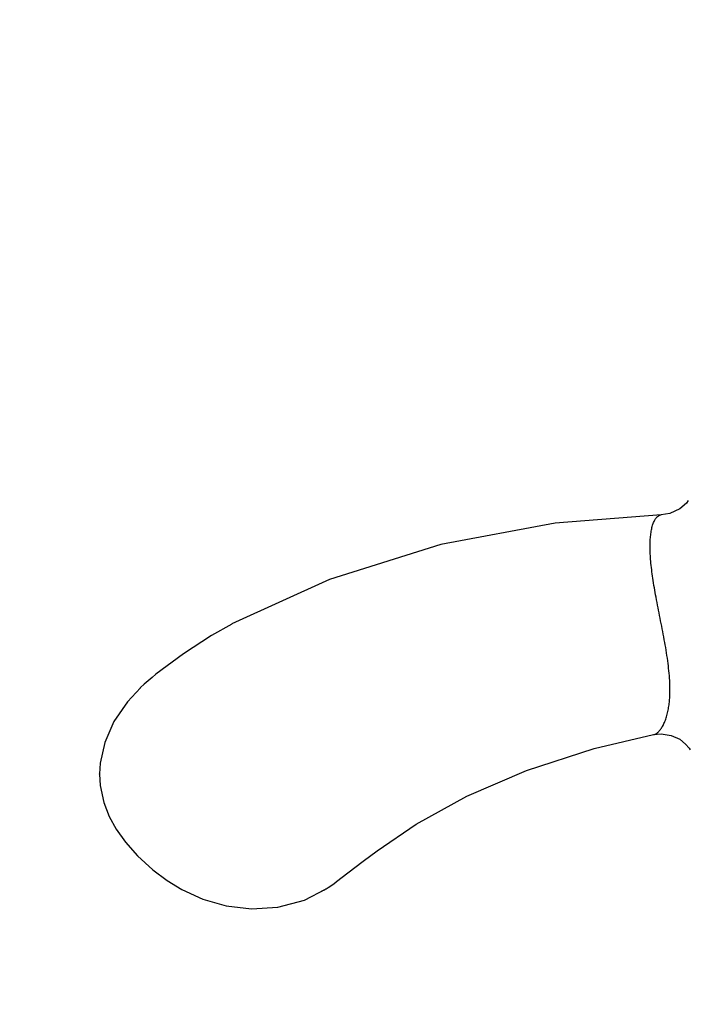
# Model space of a CAD drawing. Units: inches. Extents: x 27882 to 28768, y -2028 to -1347.
# Drawn here: x 28241 to 28263, y -1640 to -1608 of the extents above; entities that cross this region are included whole.
import ezdxf

# ---------------------------------------------------------------- set-up
doc = ezdxf.new("R2010")
doc.units = ezdxf.units.IN
doc.header["$LTSCALE"] = 1.21
doc.header["$MEASUREMENT"] = 0
doc.header["$PDMODE"] = 3
doc.header["$PDSIZE"] = 0.3125
doc.layers.get('0').update_dxf_attribs({"linetype": 'CONTINUOUS'})
doc.layers.get('Defpoints').update_dxf_attribs({"linetype": 'CONTINUOUS', "lineweight": 50})
doc.layers.add('LK_DXF_CONTINUOUS_LINE', color=7, linetype='CONTINUOUS')
doc.styles.get("Standard").update_dxf_attribs({"font": 'ARIAL.TTF'})
doc.dimstyles.new('2', dxfattribs={"dimscale": 1.8, "dimtxt": 8.5, "dimasz": 5, "dimexe": 2, "dimexo": 0, "dimgap": 1, "dimtad": 1, "dimdec": 1, "dimdsep": 46, "dimtxsty": 'Standard', "dimcen": 0, "dimclrt": 7, "dimadec": 1, "dimazin": 2, "dimtfac": 1, "dimtdec": 1, "dimtofl": 0, "dimtmove": 0, "dimatfit": 3, "dimfxl": 6.336, "dimtolj": 1, "dimtzin": 0, "dimlwd": -1, "dimlwe": -1, "dimarcsym": 0})

# ---------------------------------------------------------------- blocks, each defined once
blk = doc.blocks.new('*D3')
at = {"color": 0}
for p, q in [((28067.945, -1695.204), (28067.945, -1547.059)), ((28303.945, -1695.204), (28303.945, -1547.059)), ((28067.945, -1550.659), (28016.035, -1550.659)), ((28294.945, -1550.659), (28076.945, -1550.659))]:
    blk.add_line(p, q, dxfattribs=at)
for points in [[(28076.945, -1549.159), (28076.945, -1552.159), (28067.945, -1550.659)], [(28294.945, -1549.159), (28294.945, -1552.159), (28303.945, -1550.659)]]:
    blk.add_solid(points, dxfattribs=at)
at = {"layer": 'Defpoints', "color": 0}
for p in [(28303.945, -1550.659), (28067.945, -1695.204), (28303.945, -1695.204)]:
    blk.add_point(p, dxfattribs=at)
at = {"color": 7, "insert": (28034.862, -1541.042), "char_height": 15.3, "attachment_point": 5}
blk.add_mtext('\\A1;236', dxfattribs=at)
blk = doc.blocks.new('A$C3F33169E')
at = {"color": 7, "linetype": 'Continuous'}
for p, q in [((18.749, 32.636), (18.688, 32.55)), ((17.882, 32.178), (17.882, 32.178)), ((4.212, 28.698), (4.213, 28.699)), ((1.309, 26.669), (1.31, 26.67)), ((17.645, 25.173), (17.645, 25.173)), ((0, 23.916), (0, 23.919)), ((2.152, 20.525), (2.153, 20.524)), ((7.548, 20.488), (7.548, 20.488)), ((7.22, 20.255), (7.286, 20.297))]:
    blk.add_line(p, q, dxfattribs=at)
for points in [[(18.688, 32.55), (18.48, 32.368), (18.157, 32.22), (17.882, 32.178)], [(17.882, 32.178), (14.514, 31.91), (10.869, 31.229), (7.327, 30.116), (4.213, 28.699)], [(4.212, 28.698), (3.567, 28.331), (2.676, 27.749), (1.796, 27.095)], [(1.796, 27.095), (1.676, 26.998), (1.428, 26.782), (1.31, 26.67)], [(1.309, 26.669), (0.896, 26.218), (0.463, 25.586), (0.168, 24.926), (0.02, 24.265), (0, 23.919)], [(8.838, 21.475), (10.08, 22.321), (11.7, 23.21), (13.596, 24.028), (15.757, 24.731), (17.645, 25.173)], [(17.645, 25.173), (17.883, 25.194), (18.208, 25.144), (18.475, 25.023), (18.665, 24.873), (18.776, 24.739), (18.806, 24.691)], [(0, 23.916), (0.022, 23.548), (0.139, 23.008), (0.313, 22.565), (0.536, 22.161), (0.83, 21.748), (1.217, 21.312), (1.698, 20.869), (2.153, 20.524)], [(7.548, 20.488), (7.91, 20.772), (8.4, 21.144), (8.838, 21.475)], [(2.152, 20.525), (2.628, 20.233), (3.295, 19.927), (4.037, 19.714), (4.838, 19.621), (5.679, 19.673), (6.528, 19.901), (7.219, 20.257)], [(7.286, 20.297), (7.462, 20.421), (7.548, 20.488)]]:
    blk.add_lwpolyline(points, dxfattribs=at)
for points, start_tangent, end_tangent in [([(17.531, 31.166), (17.536, 31.355), (17.551, 31.534), (17.577, 31.699), (17.613, 31.844), (17.659, 31.965), (17.712, 32.06), (17.769, 32.127), (17.829, 32.166), (17.882, 32.178)], (-0.000037, 1), (0.999495, 0.031764)), ([(18.157, 26.338), (18.156, 26.893), (18.094, 27.523), (17.984, 28.198), (17.852, 28.887), (17.724, 29.549), (17.62, 30.158), (17.554, 30.701), (17.531, 31.166)], (0.064459, 0.99792), (-0.000228, 1)), ([(17.645, 25.173), (17.697, 25.191), (17.77, 25.238), (17.842, 25.311), (17.911, 25.407), (17.975, 25.527), (18.032, 25.667), (18.079, 25.824), (18.115, 25.991), (18.141, 26.163), (18.157, 26.338)], (0.981063, 0.19369), (0.064818, 0.997897)), ([(7.22, 20.255), (7.211, 20.249), (7.064, 20.174)], (-0.843848, -0.536582), (-0.926058, -0.377381))]:
    blk.add_spline(points, degree=3, dxfattribs=dict(at, start_tangent=start_tangent, end_tangent=end_tangent))
blk = doc.blocks.new('A$C329E1356')
blk.add_blockref('A$C3F33169E', (0, 0))

msp = doc.modelspace()

# ---------------------------------------------------------------- linework, layer by layer
at = {"layer": 'LK_DXF_CONTINUOUS_LINE', "color": 7, "linetype": 'Continuous'}
for points, knots in [([(28407.094, -1372.465), (28415.971, -1372.031), (28417.668, -1372.136), (28421.93, -1372.441), (28424.401, -1372.663), (28427.753, -1373.09), (28428.799, -1373.245), (28430.418, -1373.526), (28431.026, -1373.643), (28432.097, -1373.868), (28432.564, -1373.975), (28433.489, -1374.204), (28433.944, -1374.325), (28435.284, -1374.707), (28436.147, -1374.987), (28438.656, -1375.901), (28440.221, -1376.607), (28443.199, -1378.215), (28444.612, -1379.117), (28447.331, -1381.136), (28448.637, -1382.254), (28451.166, -1384.728), (28452.389, -1386.085), (28455.366, -1389.824), (28457.068, -1392.373), (28460.262, -1398.067), (28461.752, -1401.209), (28464.491, -1408.037), (28465.739, -1411.721), (28467.98, -1419.555), (28468.973, -1423.704), (28471.3, -1435.34), (28472.404, -1443.176), (28473.997, -1459.546), (28474.486, -1468.079), (28474.988, -1485.487), (28475, -1494.361), (28474.703, -1512.114), (28474.394, -1520.993), (28473.845, -1533.351), (28473.669, -1536.962), (28473.303, -1544.095), (28473.112, -1547.612), (28472.504, -1558.021), (28472.054, -1564.77), (28470.508, -1584.485), (28469.215, -1596.918), (28465.782, -1620.586), (28463.643, -1631.82), (28458.217, -1653.368), (28454.932, -1663.683), (28446.879, -1683.746), (28442.114, -1693.498), (28434.81, -1705.854), (28433.143, -1708.542), (28430.379, -1712.794), (28429.332, -1714.361), (28427.058, -1717.678), (28425.821, -1719.432), (28423.308, -1722.883), (28422.028, -1724.583), (28418.124, -1729.57), (28415.432, -1732.741), (28409.916, -1738.567), (28407.092, -1741.222), (28401.843, -1745.471), (28399.428, -1747.167), (28394.593, -1750.024), (28392.174, -1751.185), (28388.627, -1752.486), (28387.511, -1752.838), (28385.265, -1753.43), (28384.14, -1753.669), (28381.785, -1754.051), (28380.564, -1754.192), (28376.467, -1754.48), (28373.439, -1754.407), (28367.195, -1753.701), (28363.98, -1753.067), (28357.572, -1751.269), (28354.378, -1750.105), (28348.211, -1747.318), (28345.239, -1745.694), (28339.699, -1742.09), (28337.133, -1740.11), (28332.564, -1735.922), (28330.562, -1733.716), (28328.239, -1730.595), (28327.638, -1729.713), (28326.662, -1728.147), (28326.268, -1727.464), (28325.594, -1726.196), (28325.307, -1725.615), (28324.486, -1723.821), (28323.999, -1722.57), (28322.906, -1719.232), (28322.375, -1717.054), (28321.566, -1712.373), (28321.288, -1709.872), (28320.963, -1704.586), (28320.916, -1701.802), (28321.007, -1696.009), (28321.145, -1692.999), (28321.62, -1685.53), (28322.018, -1680.985), (28322.823, -1671.675), (28323.231, -1666.91), (28323.786, -1657.226), (28323.935, -1652.307), (28323.673, -1643.618), (28323.395, -1639.877), (28322.321, -1632.338), (28321.524, -1628.537), (28319.46, -1621.853), (28318.347, -1618.966), (28316.158, -1614.462), (28315.254, -1612.81), (28313.683, -1610.267), (28313.081, -1609.355), (28311.684, -1607.372), (28310.883, -1606.32), (28309.224, -1604.289), (28308.364, -1603.308), (28305.71, -1600.465), (28303.838, -1598.701), (28298.812, -1594.449), (28295.544, -1592.135), (28288.764, -1587.981), (28285.252, -1586.143), (28278.084, -1582.879), (28274.427, -1581.453), (28267.058, -1578.977), (28263.346, -1577.928), (28257.103, -1576.46), (28254.553, -1575.947), (28249.578, -1575.094), (28247.144, -1574.749), (28240.527, -1573.946), (28236.468, -1573.61), (28231.247, -1573.225), (28229.934, -1573.133), (28227.446, -1573.041)], [1.139105, 1.139105, 1.139105, 1.139105, 6.284443, 6.284443, 14.532491, 14.532491, 18.542689, 18.542689, 21.116124, 21.116124, 23.274205, 23.274205, 25.432285, 25.432285, 29.748446, 29.748446, 38.380767, 38.380767, 47.013088, 47.013088, 55.64541, 55.64541, 64.277731, 64.277731, 77.371772, 77.371772, 90.465813, 90.465813, 103.559855, 103.559855, 116.653896, 116.653896, 138.662478, 138.662478, 160.67106, 160.67106, 182.679642, 182.679642, 204.688224, 204.688224, 213.859661, 213.859661, 223.031099, 223.031099, 241.373973, 241.373973, 278.059722, 278.059722, 314.745471, 314.745471, 351.43122, 351.43122, 388.116969, 388.116969, 398.349882, 398.349882, 404.327312, 404.327312, 411.007247, 411.007247, 417.687183, 417.687183, 431.047054, 431.047054, 444.406924, 444.406924, 455.604764, 455.604764, 466.802604, 466.802604, 471.920468, 471.920468, 477.020915, 477.020915, 482.121362, 482.121362, 493.63973, 493.63973, 505.158098, 505.158098, 516.676466, 516.676466, 528.194834, 528.194834, 539.713202, 539.713202, 551.231571, 551.231571, 555.727291, 555.727291, 559.193402, 559.193402, 562.160944, 562.160944, 568.096027, 568.096027, 577.207969, 577.207969, 586.319911, 586.319911, 595.431853, 595.431853, 604.543795, 604.543795, 617.425055, 617.425055, 630.306316, 630.306316, 643.187576, 643.187576, 652.75593, 652.75593, 662.324284, 662.324284, 669.636838, 669.636838, 673.953748, 673.953748, 676.41537, 676.41537, 679.382075, 679.382075, 682.348779, 682.348779, 688.282189, 688.282189, 697.665907, 697.665907, 707.049625, 707.049625, 716.433344, 716.433344, 725.817062, 725.817062, 732.28422, 732.28422, 738.751377, 738.751377, 750.276927, 750.276927, 754.227181, 754.227181, 754.227181, 754.227181]), ([(28303.311, -1627.4), (28302.094, -1624.1), (28293.245, -1606.801), (28261.037, -1592.366), (28235.615, -1590.575), (28227.446, -1589.999)], [674.19735, 674.19735, 674.19735, 674.19735, 685.765406, 738.432139, 763.372819, 763.372819, 763.372819, 763.372819])]:
    msp.add_open_spline(points, degree=3, knots=knots, dxfattribs=at)

# ---------------------------------------------------------------- block references
msp.add_blockref('A$C329E1356', (28243.946, -1656.29))

# ---------------------------------------------------------------- dimensions: what is measured, and where the dimension line sits
dim = msp.add_linear_dim(base=(28303.945, -1550.659), p1=(28067.945, -1695.204), p2=(28303.945, -1695.204), dimstyle='2')
dim.commit()
dim.dimension.update_dxf_attribs({"geometry": '*D3', "text_midpoint": (28034.862, -1550.659), "dimtype": 160})

doc.saveas('drawing.dxf')
